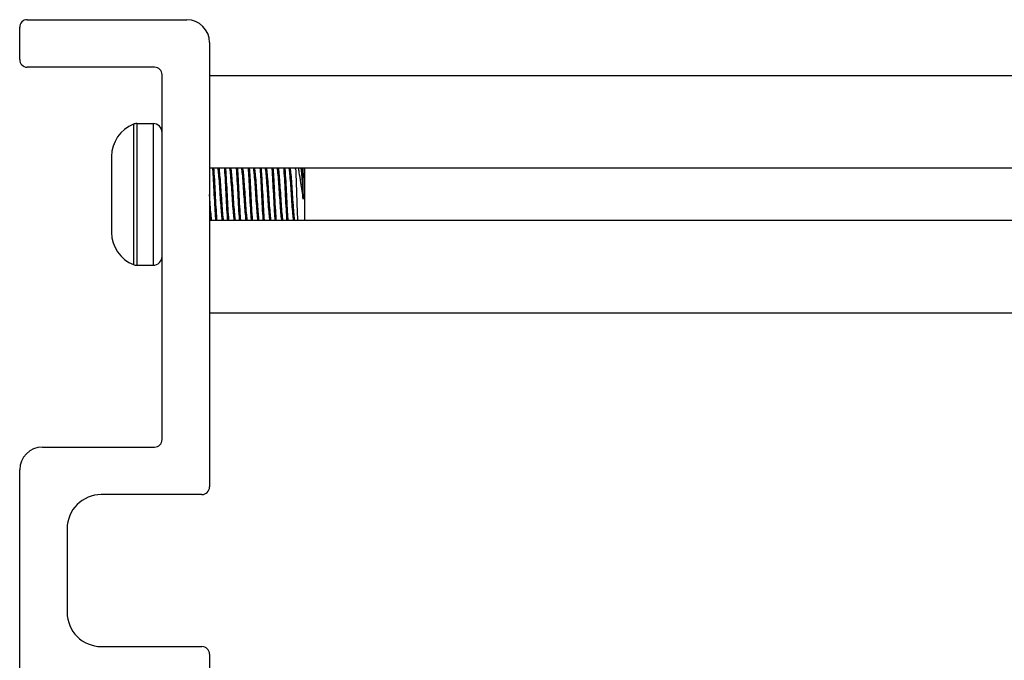
# Model space of a CAD drawing. Units: inches. Extents: x 21 to 54, y 19 to 125.
# Drawn here: x 22 to 25, y 124 to 125 of the extents above; entities that cross this region are included whole.
import ezdxf

# ---------------------------------------------------------------- set-up
doc = ezdxf.new("R2010")
doc.units = ezdxf.units.IN
doc.header["$LTSCALE"] = 6.4
doc.header["$MEASUREMENT"] = 0

msp = doc.modelspace()

# ---------------------------------------------------------------- linework, layer by layer
for p, q in [((22.0214, 125.3372), (22.4414, 125.3372)), ((22.0014, 125.2322), (22.0014, 125.3172)), ((22.5014, 125.2772), (22.5014, 124.1072)), ((22.3564, 125.2122), (22.0214, 125.2122)), ((22.3764, 124.2322), (22.3764, 125.1922)), ((33.5634, 125.1897), (22.5014, 125.1897)), ((22.3011, 125.062), (22.3011, 124.6924)), ((22.3099, 125.0637), (22.3099, 124.6907)), ((22.3099, 125.0637), (22.3525, 125.0637)), ((22.3525, 125.0637), (22.3525, 124.6907)), ((22.2434, 124.9772), (22.2434, 124.9638)), ((22.2434, 124.9638), (22.2434, 124.8772)), ((33.5634, 124.9462), (22.5014, 124.9462)), ((22.728, 124.9438), (22.728, 124.9462)), ((22.7514, 124.9462), (22.7514, 124.8082)), ((22.7483, 124.8651), (22.7483, 124.921)), ((22.2434, 124.8772), (22.2434, 124.7906)), ((33.5634, 124.8082), (22.5014, 124.8082)), ((22.2434, 124.7906), (22.2434, 124.7772)), ((22.3099, 124.6907), (22.3525, 124.6907)), ((33.5634, 124.5647), (22.5014, 124.5647)), ((22.0614, 124.2122), (22.3564, 124.2122)), ((22.0014, 123.6222), (22.0014, 124.1522)), ((22.4814, 124.0872), (22.2164, 124.0872)), ((22.1264, 123.9972), (22.1264, 123.7772)), ((22.2164, 123.6872), (22.4814, 123.6872)), ((22.5014, 123.6672), (22.5014, 122.7572))]:
    msp.add_line(p, q)
for centre, radius, start, end in [((22.0214, 125.3172), 0.02, 90, 180), ((22.4414, 125.2772), 0.06, 0, 90), ((22.0214, 125.2322), 0.02, 180, 270), ((22.3564, 125.1922), 0.02, 0, 90), ((22.3346, 124.9772), 0.0912, 111.5446, 180), ((22.3099, 125.0398), 0.0239, 90, 111.5446), ((22.3525, 125.0398), 0.0239, 0, 90), ((22.3346, 124.7772), 0.0912, 180, 248.4554), ((22.3099, 124.7146), 0.0239, 248.4554, 270), ((22.3525, 124.7146), 0.0239, 270, 0), ((22.3564, 124.2322), 0.02, 270, 0), ((22.0614, 124.1522), 0.06, 90, 180), ((22.4814, 124.1072), 0.02, 270, 0), ((22.2164, 123.9972), 0.09, 90, 180), ((22.2164, 123.7772), 0.09, 180, 270), ((22.4814, 123.6672), 0.02, 0, 90)]:
    msp.add_arc(centre, radius, start, end)
for points, knots in [([(22.5091, 124.9462), (22.5093, 124.9437), (22.5094, 124.941), (22.5103, 124.9285), (22.511, 124.9175), (22.5123, 124.8936), (22.5129, 124.8811), (22.5142, 124.8566), (22.5148, 124.8448), (22.5161, 124.8243), (22.5167, 124.8156), (22.5172, 124.8082)], [6.4697184, 6.4697184, 6.4697184, 6.4697184, 6.4979677, 6.4979677, 6.5933734, 6.5933734, 6.6884632, 6.6884632, 6.7814327, 6.7814327, 6.8640849, 6.8640849, 6.8640849, 6.8640849]), ([(22.5211, 124.8082), (22.5205, 124.816), (22.5199, 124.8252), (22.5186, 124.8463), (22.518, 124.8581), (22.5168, 124.8828), (22.5162, 124.8953), (22.5148, 124.919), (22.5141, 124.93), (22.5133, 124.9418), (22.5131, 124.944), (22.513, 124.9462)], [10.0823766, 10.0823766, 10.0823766, 10.0823766, 10.1689695, 10.1689695, 10.2616446, 10.2616446, 10.3570909, 10.3570909, 10.4521697, 10.4521697, 10.4761074, 10.4761074, 10.4761074, 10.4761074]), ([(22.523, 124.9462), (22.5231, 124.9451), (22.5233, 124.9438), (22.5241, 124.9378), (22.5247, 124.9316), (22.526, 124.9166), (22.5267, 124.9078), (22.528, 124.889), (22.5286, 124.8792), (22.5299, 124.86), (22.5305, 124.8507), (22.5319, 124.8334), (22.5326, 124.8256), (22.5337, 124.8147), (22.5341, 124.811), (22.5346, 124.8082)], [-8.6595835, -8.6595835, -8.6595835, -8.6595835, -8.6374266, -8.6374266, -8.5648362, -8.5648362, -8.4894954, -8.4894954, -8.4148526, -8.4148526, -8.3414299, -8.3414299, -8.2651124, -8.2651124, -8.2094828, -8.2094828, -8.2094828, -8.2094828]), ([(22.5385, 124.8082), (22.5381, 124.8107), (22.5377, 124.814), (22.5366, 124.8242), (22.5359, 124.8318), (22.5346, 124.8489), (22.5339, 124.8581), (22.5327, 124.8772), (22.5321, 124.887), (22.5308, 124.9059), (22.5301, 124.9149), (22.5287, 124.9302), (22.5281, 124.9366), (22.5273, 124.9433), (22.5271, 124.9448), (22.5269, 124.9462)], [-6.1975476, -6.1975476, -6.1975476, -6.1975476, -6.1473302, -6.1473302, -6.0711284, -6.0711284, -5.9978289, -5.9978289, -5.9240109, -5.9240109, -5.8487698, -5.8487698, -5.7763505, -5.7763505, -5.7493973, -5.7493973, -5.7493973, -5.7493973]), ([(22.5403, 124.9462), (22.5404, 124.9449), (22.5405, 124.9437), (22.5413, 124.9333), (22.5419, 124.9227), (22.5433, 124.8992), (22.5439, 124.8865), (22.5451, 124.8617), (22.5458, 124.8498), (22.5471, 124.8273), (22.5478, 124.8169), (22.5485, 124.8082), (22.5485, 124.8082), (22.5485, 124.8082)], [7.9936683, 7.9936683, 7.9936683, 7.9936683, 8.0075593, 8.0075593, 8.1023948, 8.1023948, 8.1993472, 8.1993472, 8.2918508, 8.2918508, 8.387968, 8.387968, 8.3880897, 8.3880897, 8.3880897, 8.3880897]), ([(22.5524, 124.8082), (22.5524, 124.8087), (22.5523, 124.8092), (22.5516, 124.8185), (22.5509, 124.829), (22.5496, 124.8517), (22.549, 124.8637), (22.5478, 124.8883), (22.5471, 124.9008), (22.5458, 124.924), (22.5451, 124.9345), (22.5444, 124.9444), (22.5443, 124.9453), (22.5442, 124.9462)], [8.5603174, 8.5603174, 8.5603174, 8.5603174, 8.5656273, 8.5656273, 8.6614501, 8.6614501, 8.7536815, 8.7536815, 8.849716, 8.849716, 8.9442913, 8.9442913, 8.9543144, 8.9543144, 8.9543144, 8.9543144]), ([(22.5542, 124.9462), (22.5543, 124.9456), (22.5544, 124.945), (22.5551, 124.9401), (22.5557, 124.9344), (22.557, 124.9201), (22.5577, 124.9117), (22.559, 124.8935), (22.5596, 124.8841), (22.5608, 124.8647), (22.5615, 124.855), (22.5628, 124.8371), (22.5635, 124.8292), (22.5647, 124.8165), (22.5653, 124.8116), (22.5658, 124.8082)], [-7.4591197, -7.4591197, -7.4591197, -7.4591197, -7.447356, -7.447356, -7.3750051, -7.3750051, -7.3001437, -7.3001437, -7.2277182, -7.2277182, -7.15192, -7.15192, -7.07759, -7.07759, -7.0092811, -7.0092811, -7.0092811, -7.0092811]), ([(22.5697, 124.8082), (22.5692, 124.8113), (22.5687, 124.8157), (22.5675, 124.8276), (22.5669, 124.8354), (22.5655, 124.8529), (22.5648, 124.8626), (22.5636, 124.882), (22.563, 124.8914), (22.5617, 124.9098), (22.561, 124.9184), (22.5597, 124.933), (22.5591, 124.939), (22.5584, 124.9444), (22.5583, 124.9453), (22.5581, 124.9462)], [-7.3916639, -7.3916639, -7.3916639, -7.3916639, -7.3288996, -7.3288996, -7.2551991, -7.2551991, -7.1798227, -7.1798227, -7.1078597, -7.1078597, -7.0331992, -7.0331992, -6.9611912, -6.9611912, -6.9443328, -6.9443328, -6.9443328, -6.9443328]), ([(22.5716, 124.9462), (22.5716, 124.9459), (22.5716, 124.9457), (22.5723, 124.9366), (22.573, 124.9262), (22.5743, 124.9035), (22.575, 124.8916), (22.5761, 124.8669), (22.5768, 124.8544), (22.5781, 124.8311), (22.5788, 124.8205), (22.5796, 124.8104), (22.5797, 124.8093), (22.5797, 124.8082)], [9.5189117, 9.5189117, 9.5189117, 9.5189117, 9.5219087, 9.5219087, 9.6180089, 9.6180089, 9.7105025, 9.7105025, 9.80674, 9.80674, 9.9015893, 9.9015893, 9.9136952, 9.9136952, 9.9136952, 9.9136952]), ([(22.5836, 124.8082), (22.5835, 124.8099), (22.5834, 124.8116), (22.5826, 124.8226), (22.5819, 124.8334), (22.5805, 124.857), (22.5799, 124.8696), (22.5787, 124.8943), (22.5781, 124.9062), (22.5768, 124.9281), (22.5761, 124.9379), (22.5755, 124.9462)], [7.0376279, 7.0376279, 7.0376279, 7.0376279, 7.0562341, 7.0562341, 7.1511266, 7.1511266, 7.247289, 7.247289, 7.3398156, 7.3398156, 7.4314847, 7.4314847, 7.4314847, 7.4314847]), ([(22.5855, 124.9462), (22.5861, 124.9425), (22.5866, 124.9372), (22.5879, 124.9236), (22.5886, 124.9153), (22.59, 124.8974), (22.5906, 124.888), (22.5918, 124.8686), (22.5924, 124.8588), (22.5938, 124.8405), (22.5945, 124.8322), (22.5958, 124.8184), (22.5963, 124.8129), (22.597, 124.8087), (22.597, 124.8085), (22.5971, 124.8082)], [-6.2579828, -6.2579828, -6.2579828, -6.2579828, -6.1846364, -6.1846364, -6.1089072, -6.1089072, -6.03602, -6.03602, -5.9601756, -5.9601756, -5.8854753, -5.8854753, -5.812999, -5.812999, -5.8075527, -5.8075527, -5.8075527, -5.8075527]), ([(22.601, 124.8082), (22.601, 124.8082), (22.601, 124.8082), (22.6004, 124.8119), (22.5998, 124.8172), (22.5985, 124.8307), (22.5978, 124.8388), (22.5965, 124.8569), (22.5958, 124.8666), (22.5946, 124.886), (22.594, 124.8955), (22.5927, 124.9135), (22.592, 124.9219), (22.5907, 124.936), (22.5901, 124.9416), (22.5894, 124.9458), (22.5894, 124.946), (22.5894, 124.9462)], [-8.5862228, -8.5862228, -8.5862228, -8.5862228, -8.5857132, -8.5857132, -8.5134013, -8.5134013, -8.4391715, -8.4391715, -8.3636824, -8.3636824, -8.2914257, -8.2914257, -8.2164253, -8.2164253, -8.1422879, -8.1422879, -8.1381936, -8.1381936, -8.1381936, -8.1381936]), ([(22.6028, 124.9462), (22.6034, 124.9386), (22.604, 124.9297), (22.6053, 124.9089), (22.6059, 124.8971), (22.6071, 124.8725), (22.6077, 124.86), (22.6091, 124.8362), (22.6098, 124.8252), (22.6106, 124.813), (22.6108, 124.8105), (22.611, 124.8082)], [11.0441789, 11.0441789, 11.0441789, 11.0441789, 11.1287664, 11.1287664, 11.2217318, 11.2217318, 11.3171162, 11.3171162, 11.4125066, 11.4125066, 11.4388115, 11.4388115, 11.4388115, 11.4388115]), ([(22.6149, 124.8082), (22.6147, 124.8112), (22.6144, 124.8144), (22.6135, 124.8275), (22.6128, 124.8388), (22.6115, 124.8627), (22.6109, 124.8751), (22.6097, 124.8996), (22.609, 124.9113), (22.6078, 124.9311), (22.6072, 124.9392), (22.6067, 124.9462)], [5.5152397, 5.5152397, 5.5152397, 5.5152397, 5.5484224, 5.5484224, 5.6439536, 5.6439536, 5.7384189, 5.7384189, 5.8314851, 5.8314851, 5.9092937, 5.9092937, 5.9092937, 5.9092937]), ([(22.6167, 124.9462), (22.6172, 124.9431), (22.6177, 124.9387), (22.6189, 124.9268), (22.6196, 124.9188), (22.6209, 124.9013), (22.6216, 124.892), (22.6228, 124.8726), (22.6234, 124.8627), (22.6248, 124.8441), (22.6255, 124.8355), (22.6268, 124.821), (22.6274, 124.8151), (22.6281, 124.8098), (22.6282, 124.809), (22.6283, 124.8082)], [-5.0568582, -5.0568582, -5.0568582, -5.0568582, -4.9944823, -4.9944823, -4.9184471, -4.9184471, -4.8452826, -4.8452826, -4.7698841, -4.7698841, -4.694851, -4.694851, -4.6224492, -4.6224492, -4.6069523, -4.6069523, -4.6069523, -4.6069523]), ([(22.6322, 124.8082), (22.6322, 124.8087), (22.6321, 124.8092), (22.6314, 124.8139), (22.6308, 124.8196), (22.6295, 124.8337), (22.6288, 124.8422), (22.6275, 124.8607), (22.6268, 124.8706), (22.6256, 124.8901), (22.625, 124.8994), (22.6236, 124.9172), (22.6229, 124.9253), (22.6217, 124.938), (22.6212, 124.9428), (22.6206, 124.9462)], [-9.7813098, -9.7813098, -9.7813098, -9.7813098, -9.771178, -9.771178, -9.6991782, -9.6991782, -9.6247419, -9.6247419, -9.549033, -9.549033, -9.4764112, -9.4764112, -9.4009492, -9.4009492, -9.3336676, -9.3336676, -9.3336676, -9.3336676]), ([(22.6341, 124.9462), (22.6345, 124.9399), (22.635, 124.9326), (22.6362, 124.9139), (22.6369, 124.9023), (22.6381, 124.878), (22.6387, 124.8656), (22.64, 124.8415), (22.6407, 124.8301), (22.6417, 124.8158), (22.642, 124.8118), (22.6422, 124.8082)], [12.5699963, 12.5699963, 12.5699963, 12.5699963, 12.6408037, 12.6408037, 12.7344112, 12.7344112, 12.8284294, 12.8284294, 12.9245508, 12.9245508, 12.9652323, 12.9652323, 12.9652323, 12.9652323]), ([(22.6461, 124.8082), (22.6458, 124.8125), (22.6455, 124.8172), (22.6444, 124.8326), (22.6438, 124.8443), (22.6425, 124.8685), (22.6419, 124.8808), (22.6406, 124.9049), (22.64, 124.9165), (22.6388, 124.9341), (22.6384, 124.9405), (22.638, 124.9462)], [3.9916524, 3.9916524, 3.9916524, 3.9916524, 4.039513, 4.039513, 4.1356733, 4.1356733, 4.228822, 4.228822, 4.3224388, 4.3224388, 4.3858112, 4.3858112, 4.3858112, 4.3858112]), ([(22.6479, 124.9462), (22.6484, 124.9436), (22.6488, 124.9402), (22.6499, 124.9298), (22.6506, 124.9222), (22.6519, 124.905), (22.6526, 124.8958), (22.6538, 124.8766), (22.6544, 124.8668), (22.6557, 124.8479), (22.6564, 124.839), (22.6578, 124.8238), (22.6584, 124.8175), (22.6592, 124.811), (22.6594, 124.8095), (22.6596, 124.8082)], [-3.8560029, -3.8560029, -3.8560029, -3.8560029, -3.8040798, -3.8040798, -3.7275226, -3.7275226, -3.6538778, -3.6538778, -3.5795258, -3.5795258, -3.5039371, -3.5039371, -3.4311815, -3.4311815, -3.4054383, -3.4054383, -3.4054383, -3.4054383]), ([(22.6635, 124.8082), (22.6633, 124.8092), (22.6632, 124.8104), (22.6624, 124.8162), (22.6618, 124.8223), (22.6605, 124.8372), (22.6598, 124.846), (22.6584, 124.8647), (22.6579, 124.8746), (22.6566, 124.8938), (22.656, 124.9031), (22.6546, 124.9205), (22.6539, 124.9283), (22.6528, 124.9395), (22.6523, 124.9433), (22.6519, 124.9462)], [-10.9756296, -10.9756296, -10.9756296, -10.9756296, -10.9551802, -10.9551802, -10.8830202, -10.8830202, -10.808141, -10.808141, -10.7337103, -10.7337103, -10.6607283, -10.6607283, -10.5848724, -10.5848724, -10.5278937, -10.5278937, -10.5278937, -10.5278937]), ([(22.6653, 124.9462), (22.6657, 124.9412), (22.6661, 124.9355), (22.6672, 124.9191), (22.6678, 124.9076), (22.6691, 124.8836), (22.6697, 124.8714), (22.6709, 124.847), (22.6716, 124.8352), (22.6727, 124.8187), (22.6731, 124.8131), (22.6735, 124.8082)], [14.096323, 14.096323, 14.096323, 14.096323, 14.1525228, 14.1525228, 14.2465816, 14.2465816, 14.3394023, 14.3394023, 14.4360421, 14.4360421, 14.4912184, 14.4912184, 14.4912184, 14.4912184]), ([(22.6774, 124.8082), (22.677, 124.8137), (22.6765, 124.82), (22.6754, 124.8376), (22.6747, 124.8496), (22.6734, 124.8741), (22.6729, 124.8863), (22.6716, 124.9101), (22.6709, 124.9215), (22.6699, 124.9369), (22.6696, 124.9418), (22.6692, 124.9462)], [2.4688823, 2.4688823, 2.4688823, 2.4688823, 2.5306451, 2.5306451, 2.6273943, 2.6273943, 2.7196857, 2.7196857, 2.8138303, 2.8138303, 2.8630803, 2.8630803, 2.8630803, 2.8630803]), ([(22.6792, 124.9462), (22.6795, 124.9441), (22.6799, 124.9414), (22.6809, 124.9325), (22.6815, 124.9253), (22.6829, 124.9087), (22.6836, 124.8996), (22.6848, 124.8806), (22.6854, 124.871), (22.6867, 124.8519), (22.6874, 124.8427), (22.6887, 124.8267), (22.6894, 124.82), (22.6903, 124.8122), (22.6906, 124.81), (22.6908, 124.8082)], [-2.6552849, -2.6552849, -2.6552849, -2.6552849, -2.6131931, -2.6131931, -2.5374586, -2.5374586, -2.4636182, -2.4636182, -2.3903379, -2.3903379, -2.3145035, -2.3145035, -2.2415273, -2.2415273, -2.2058113, -2.2058113, -2.2058113, -2.2058113]), ([(22.6948, 124.8082), (22.6945, 124.8097), (22.6942, 124.8116), (22.6934, 124.8188), (22.6928, 124.8253), (22.6914, 124.841), (22.6907, 124.85), (22.6894, 124.869), (22.6889, 124.8787), (22.6876, 124.8978), (22.6869, 124.907), (22.6856, 124.9238), (22.6849, 124.9312), (22.6839, 124.9408), (22.6835, 124.9438), (22.6831, 124.9462)], [-12.1703448, -12.1703448, -12.1703448, -12.1703448, -12.1394561, -12.1394561, -12.0669954, -12.0669954, -11.9917051, -11.9917051, -11.9183769, -11.9183769, -11.8450476, -11.8450476, -11.7696419, -11.7696419, -11.7229139, -11.7229139, -11.7229139, -11.7229139]), ([(22.6966, 124.9462), (22.6968, 124.9425), (22.6971, 124.9384), (22.6981, 124.9241), (22.6988, 124.9128), (22.7001, 124.8891), (22.7006, 124.877), (22.7019, 124.8524), (22.7026, 124.8403), (22.7038, 124.8215), (22.7043, 124.8144), (22.7047, 124.8082)], [15.6224785, 15.6224785, 15.6224785, 15.6224785, 15.6643118, 15.6643118, 15.7590114, 15.7590114, 15.8512858, 15.8512858, 15.9486274, 15.9486274, 16.0178321, 16.0178321, 16.0178321, 16.0178321]), ([(22.7086, 124.8082), (22.7081, 124.815), (22.7076, 124.823), (22.7063, 124.8428), (22.7057, 124.855), (22.7044, 124.8795), (22.7039, 124.8916), (22.7026, 124.9151), (22.7019, 124.9263), (22.701, 124.9396), (22.7007, 124.943), (22.7005, 124.9462)], [0.9450496, 0.9450496, 0.9450496, 0.9450496, 1.0213297, 1.0213297, 1.1174599, 1.1174599, 1.2093066, 1.2093066, 1.3039616, 1.3039616, 1.339219, 1.339219, 1.339219, 1.339219]), ([(22.7104, 124.9462), (22.7107, 124.9446), (22.711, 124.9427), (22.7118, 124.9352), (22.7125, 124.9283), (22.7139, 124.9123), (22.7146, 124.9033), (22.7158, 124.8846), (22.7164, 124.875), (22.7177, 124.8557), (22.7183, 124.8463), (22.7197, 124.8297), (22.7204, 124.8226), (22.7214, 124.8134), (22.7217, 124.8105), (22.7221, 124.8082)], [-1.4563522, -1.4563522, -1.4563522, -1.4563522, -1.4245022, -1.4245022, -1.3487687, -1.3487687, -1.2745176, -1.2745176, -1.2017967, -1.2017967, -1.1255061, -1.1255061, -1.0521113, -1.0521113, -1.0066554, -1.0066554, -1.0066554, -1.0066554]), ([(22.726, 124.8082), (22.7257, 124.8102), (22.7253, 124.8127), (22.7244, 124.8212), (22.7238, 124.8281), (22.7224, 124.8444), (22.7217, 124.8537), (22.7204, 124.8729), (22.7199, 124.8825), (22.7186, 124.9014), (22.7179, 124.9104), (22.7166, 124.9267), (22.7159, 124.9338), (22.715, 124.942), (22.7147, 124.9443), (22.7144, 124.9462)], [-13.3628651, -13.3628651, -13.3628651, -13.3628651, -13.3227168, -13.3227168, -13.2499613, -13.2499613, -13.1743466, -13.1743466, -13.1017885, -13.1017885, -13.0281786, -13.0281786, -12.952879, -12.952879, -12.9158717, -12.9158717, -12.9158717, -12.9158717]), ([(22.728, 124.9438), (22.7283, 124.9376), (22.7286, 124.9307), (22.7291, 124.916), (22.7294, 124.9081), (22.7301, 124.8894), (22.7305, 124.8771), (22.7313, 124.8521), (22.7317, 124.8408), (22.7325, 124.8221), (22.7329, 124.8145), (22.7333, 124.8082)], [0.000001, 0.000001, 0.000001, 0.000001, 0.0636295, 0.0636295, 0.1268706, 0.1268706, 0.2093593, 0.2093593, 0.2836745, 0.2836745, 0.3471704, 0.3471704, 0.3471704, 0.3471704]), ([(22.7483, 124.8651), (22.7471, 124.8728), (22.7461, 124.8801), (22.7441, 124.8937), (22.743, 124.9009), (22.7405, 124.9178), (22.7389, 124.9273), (22.7368, 124.9397), (22.7362, 124.9431), (22.7357, 124.9462)], [0, 0, 0, 0, 0.062549, 0.062549, 0.1313161, 0.1313161, 0.2306298, 0.2306298, 0.2776363, 0.2776363, 0.2776363, 0.2776363]), ([(22.7417, 124.9462), (22.7419, 124.9451), (22.7421, 124.9439), (22.7428, 124.9377), (22.7435, 124.9312), (22.7448, 124.9157), (22.7455, 124.9069), (22.7466, 124.8922), (22.7469, 124.8868), (22.7476, 124.8758), (22.7479, 124.8704), (22.7483, 124.8651)], [-0.2557715, -0.2557715, -0.2557715, -0.2557715, -0.2339257, -0.2339257, -0.1581566, -0.1581566, -0.0835425, -0.0835425, -0.0413553, -0.0413553, -0.000001, -0.000001, -0.000001, -0.000001]), ([(22.7483, 124.921), (22.7479, 124.9252), (22.7476, 124.9291), (22.7469, 124.9359), (22.7466, 124.9389), (22.7461, 124.9433), (22.7458, 124.9448), (22.7456, 124.9462)], [-14.2132327, -14.2132327, -14.2132327, -14.2132327, -14.1737157, -14.1737157, -14.135458, -14.135458, -14.1087002, -14.1087002, -14.1087002, -14.1087002]), ([(22.7467, 124.9462), (22.7469, 124.9439), (22.7472, 124.9406), (22.7477, 124.9314), (22.748, 124.9265), (22.7483, 124.921)], [1.15477193, 1.15477193, 1.15477193, 1.15477193, 1.20467894, 1.20467894, 1.24892202, 1.24892202, 1.24892202, 1.24892202]), ([(22.5073, 124.8082), (22.5069, 124.8102), (22.5066, 124.8128), (22.5056, 124.8215), (22.505, 124.8287), (22.5036, 124.8452), (22.5029, 124.8543), (22.502, 124.8682), (22.5017, 124.8727), (22.5014, 124.8772)], [-5.0031006, -5.0031006, -5.0031006, -5.0031006, -4.9626532, -4.9626532, -4.8872984, -4.8872984, -4.8137712, -4.8137712, -4.7794728, -4.7794728, -4.7794728, -4.7794728]), ([(22.5014, 124.8249), (22.5017, 124.822), (22.502, 124.8193), (22.5026, 124.8134), (22.503, 124.8105), (22.5033, 124.8082)], [-9.48766242, -9.48766242, -9.48766242, -9.48766242, -9.45651325, -9.45651325, -9.41099577, -9.41099577, -9.41099577, -9.41099577])]:
    msp.add_open_spline(points, degree=3, knots=knots)
msp.add_open_spline([(22.7278, 124.9462), (22.7279, 124.9454), (22.7279, 124.9446), (22.728, 124.9438)], degree=3)

doc.saveas('drawing.dxf')
